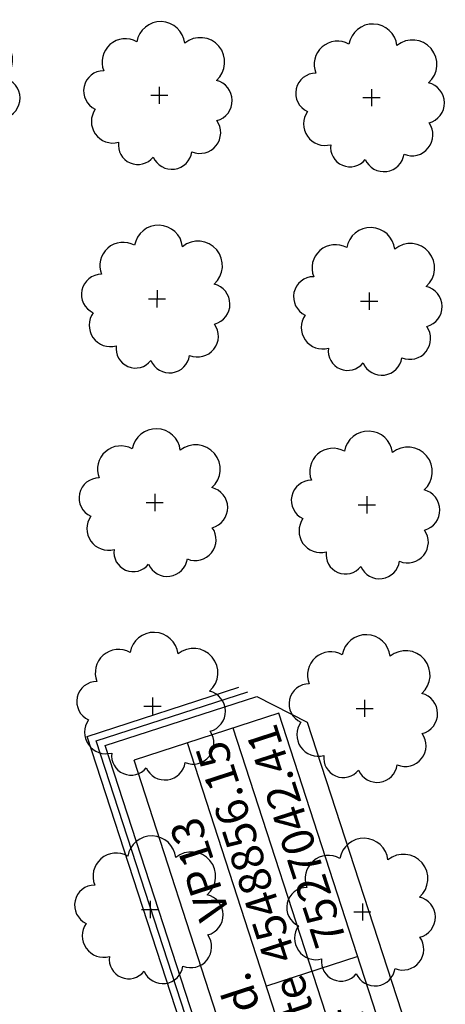
# Model space of a CAD drawing. Extents: x 4544885 to 4553728, y 7523264 to 7528311.
# Drawn here: x 4548881 to 4548913, y 7527013 to 7527087 of the extents above; entities that cross this region are included whole.
import ezdxf
from ezdxf.enums import TextEntityAlignment as Align

# ---------------------------------------------------------------- set-up
doc = ezdxf.new("R2010")
doc.units = 0
for name, color, linetype in [('Arboles', 86, 'Continuous'), ('cuadro_curva', 2, 'Continuous'), ('VERTICES', 7, 'Continuous')]:
    doc.layers.add(name, color=color, linetype=linetype)
doc.styles.add('cotas', font='ARIALN.TTF')

# ---------------------------------------------------------------- blocks, each defined once
blk = doc.blocks.new('arbol-50')
for p, q in [((-0.6438461621315069, -0.006840736839473716), (0.6438461622141917, 0.006840737767964133)), ((-0.006840737131409286, 0.643846160497963), (0.006840738043553257, -0.6438461623634403))]:
    blk.add_line(p, q)
at = {"linetype": 'Continuous'}
blk.add_lwpolyline([(-1.727831623417427, 3.997423216000646, 0.7088725643825162), (-4.179525546280769, 1.793403249465376, 0.8060648067686561), (-4.778966289234217, -1.090720836773068, 0.7025623793002856), (-3.012424614122704, -3.55922426586181, 0.7664564260333775), (-0.4083754398475717, -4.634459784954339, 0.7576131352498084), (2.491084894395914, -4.211840502686352, 0.7525234617330133), (4.335182897860665, -1.846737331945002, 0.7789375018582116), (4.265351676743609, 1.159871815469563, 0.9832876767640019), (1.87042327005243, 3.93339635827437, 0.866104173404062)], format="xyb", close=True, dxfattribs=at)
blk = doc.blocks.new('COLOCO COORDENADAS')
at = {"layer": 'cuadro_curva', "color": 1}
for p, q in [((1.008065822776175, -11.84060473926446), (29.80806582258991, -11.84060473926446)), ((1.008065822776175, -23.24060473963699), (1.008065822776175, -11.84060473926446)), ((29.80806582258991, -23.24060473963699), (29.80806582258991, -11.84060473926446)), ((1.008065822776175, -16.04060473945072), (29.80806582258991, -16.04060473945072)), ((10.64769197737556, -23.24060473963699), (10.64769197737556, -16.04060473945072)), ((1.008065822776175, -19.64060474000951), (29.80806582258991, -19.64060474000951)), ((1.008065822776175, -23.24060473963699), (29.80806582258991, -23.24060473963699))]:
    blk.add_line(p, q, dxfattribs=at)
blk.add_lwpolyline([(2.824099437482424, -9.585206249357073), (32.0634643124973, -9.585206249357073), (32.0634643124973, -21.53419177345064)], dxfattribs=at)
at = {"layer": 'cuadro_curva', "color": 251}
blk.add_lwpolyline([(3.359815490022068, -9.049490196817427), (32.59918036503694, -9.049490196817427), (32.59918036503694, -20.998475720911)], dxfattribs=at)
at = {"layer": 'cuadro_curva', "color": 2}
blk.add_lwpolyline([(2.288383384942776, -10.12092230189672), (31.52774825995765, -10.12092230189672), (31.52774825995765, -22.06990782599029), (28.52774825995765, -25.06990782599029), (2.288383385222172, -25.06990782599029), (-0.7116166147778245, -22.06990782599029), (-0.7116166150572241, -13.12092230189672)], close=True, dxfattribs=at)
at = {"layer": 'cuadro_curva', "color": 2, "style": 'cotas'}
for s, p in [('Coord.      VP', (1.954835370749819, -13.94060473889193)), ('Oeste', (2.012744311546314, -17.69318347637006)), ('Sur', (2.067618760334355, -21.14060473907819))]:
    blk.add_text(s, height=2.4, dxfattribs=at).set_placement(p, align=Align.MIDDLE_LEFT)
for tag, p in [('DESCRIPCION', (20.7849017555761, -15.24232387794756)), ('OESTE', (12.00957628672133, -18.84877727472959)), ('SUR', (12.00957628672133, -22.82457191509931))]:
    blk.add_attdef(tag, p, '', height=2.4, dxfattribs=at)

msp = doc.modelspace()

# ---------------------------------------------------------------- block references
at = {"layer": 'Arboles', "rotation": 359.3632111395618}
for p in [(4548875.378299058, 7527081.010980871, 277.876), (4548891.27725707, 7527080.834271586, 277.876), (4548907.176215081, 7527080.657562301, 277.876), (4548891.107604736, 7527065.570244357, 277.876), (4548907.006562746, 7527065.393535072, 277.876), (4548890.937952401, 7527050.306217129, 277.876), (4548906.836910412, 7527050.129507844, 277.876), (4548890.768300067, 7527035.042189902, 277.876), (4548906.667258078, 7527034.865480617, 277.876), (4548890.598647733, 7527019.778162674, 277.876), (4548906.497605744, 7527019.601453389, 277.876)]:
    msp.add_blockref('arbol-50', p, dxfattribs=at)
at = {"layer": 'VERTICES', "rotation": 108}
msp.add_blockref('COLOCO COORDENADAS', (4548887.337551158, 7526998.962519075), dxfattribs=at).add_auto_attribs({'DESCRIPCION': '13', 'OESTE': '4548856.15', 'SUR': '7527042.41'})

doc.saveas('drawing.dxf')
